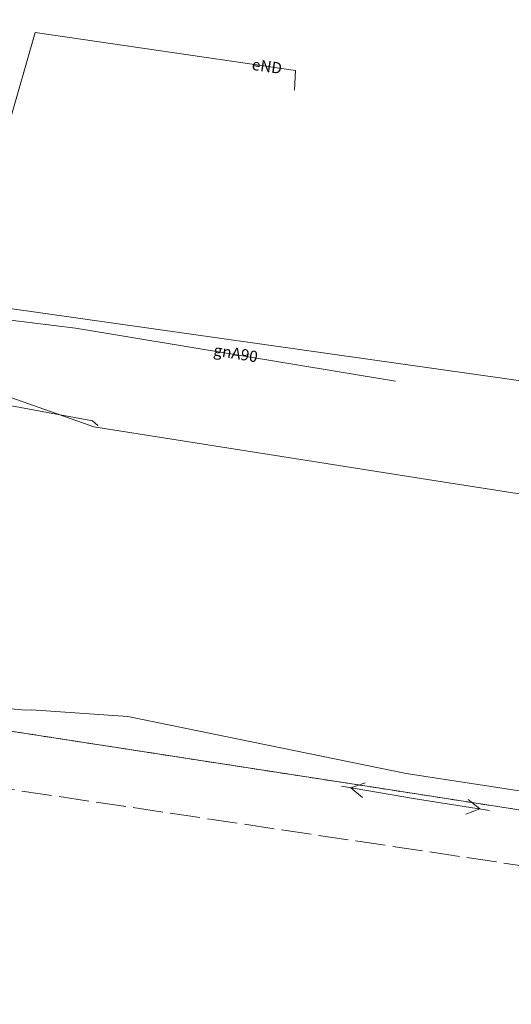
# Model space of a CAD drawing. Extents: x 6568120 to 6581475, y 5511602 to 5528428.
# Drawn here: x 6575529 to 6575562, y 5521913 to 5521979 of the extents above; entities that cross this region are included whole.
import ezdxf
from ezdxf.enums import TextEntityAlignment as Align

# ---------------------------------------------------------------- set-up
doc = ezdxf.new("R2010")
doc.units = 0
doc.linetypes.add('PRZER1-1', pattern=[2, 1, -1])
doc.linetypes.add('PRZER4-1', pattern=[5, 4, -1])
doc.layers.get('0').update_dxf_attribs({"linetype": 'CONTINUOUS', "lineweight": 13})
for name, color, linetype, lineweight, true_color in [('GESDZI', 94, 'CONTINUOUS', 18, 0x008000), ('GESUZY', 94, 'PRZER1-1', 18, 0x008000), ('GULENN', 1, 'CONTINUOUS', 18, 0xff0000), ('GULENN_O', 1, 'CONTINUOUS', 0, 0xff0000), ('GULGNP', 52, 'CONTINUOUS', 18, 0xbfbf00), ('GULGNP_O', 52, 'CONTINUOUS', 18, 0xbfbf00), ('GULTPR', 30, 'CONTINUOUS', 18, 0xff9100), ('GULWOP', 5, 'CONTINUOUS', 18, 0x0000ff), ('GZLKSP', 34, 'PRZER4-1', 18, 0x803300)]:
    doc.layers.add(name, color=color, linetype=linetype, lineweight=lineweight, true_color=true_color)
doc.styles.add('GEO-INFO', font='Arial')

# ---------------------------------------------------------------- blocks, each defined once
blk = doc.blocks.new('SUPE04_1')
at = {"color": 0}
for points in [[(0, 0), (10, 0)], [(6.982163, 1), (8.714214, 0), (6.982163, -1)]]:
    blk.add_lwpolyline(points, dxfattribs=at)

msp = doc.modelspace()

# ---------------------------------------------------------------- linework, layer by layer
at = {"layer": 'GESDZI', "linetype": 'CONTINUOUS', "elevation": 10.3}
msp.add_lwpolyline([(6575514.717, 5521961.621), (6575515.707, 5521961.471), (6575528.463, 5521959.522), (6575566.771, 5521954.093), (6575618.588, 5521945.473), (6575626.217, 5521944.553), (6575624.981, 5521937.342), (6575604.102, 5521940.632), (6575573.694, 5521945.401), (6575556.465, 5521948.101), (6575534.206, 5521951.601), (6575527.586, 5521953.941), (6575509.864, 5521955.773), (6575504.484, 5521957.173), (6575505.544, 5521963.392)], close=True, dxfattribs=at)
msp.add_lwpolyline([(6575500.124, 5521912.066), (6575507.834, 5521916.855), (6575510.39, 5521917.157), (6575511.164, 5521932.479), (6575505.806, 5521933.1), (6575503.824, 5521934.005), (6575502.417, 5521935.337), (6575501.605, 5521937.037), (6575502.457, 5521946.289), (6575504.484, 5521957.173), (6575509.864, 5521955.773), (6575508.401, 5521954.585), (6575507.634, 5521950.485), (6575526.373, 5521946.794), (6575523.906, 5521932.053), (6575553.145, 5521927.533), (6575570.424, 5521924.853), (6575619.368, 5521917.284)], dxfattribs=at)
at = {"layer": 'GESUZY', "linetype": 'PRZER1-1', "ltscale": 0.5, "elevation": 10.18}
for points in [[(6575619.368, 5521917.284), (6575570.424, 5521924.853), (6575553.145, 5521927.533), (6575523.906, 5521932.053), (6575526.373, 5521946.794), (6575507.634, 5521950.485), (6575508.401, 5521954.585), (6575509.864, 5521955.773), (6575504.484, 5521957.173), (6575505.544, 5521963.392), (6575510.774, 5521991.871), (6575513.874, 5522007.86), (6575514.124, 5522009.14), (6575517.934, 5522011.179), (6575518.524, 5522011.069), (6575543.123, 5522006.5), (6575573.071, 5522000.93), (6575586.41, 5521998.45), (6575604.809, 5521995.14), (6575603.193, 5521986.39), (6575615.693, 5521984.129)], [(6575500.124, 5521912.066), (6575507.834, 5521916.855), (6575510.39, 5521917.157), (6575511.164, 5521932.479), (6575505.806, 5521933.1), (6575503.824, 5521934.005), (6575502.417, 5521935.337), (6575501.605, 5521937.037), (6575502.457, 5521946.289), (6575504.484, 5521957.173), (6575509.864, 5521955.773), (6575508.401, 5521954.585), (6575507.634, 5521950.485), (6575526.373, 5521946.794), (6575523.906, 5521932.053), (6575553.145, 5521927.533), (6575570.424, 5521924.853), (6575619.368, 5521917.284)]]:
    msp.add_lwpolyline(points, dxfattribs=at)
at = {"layer": 'GULENN', "linetype": 'CONTINUOUS', "elevation": 10.18}
msp.add_lwpolyline([(6575547.6, 5521974.052), (6575547.658, 5521975.356), (6575530.299, 5521977.888), (6575526.763, 5521965.621), (6575527.213, 5521965.244), (6575525.995, 5521964.033), (6575523.983, 5521960.025), (6575514.356, 5521961.599), (6575505.094, 5521963.266)], dxfattribs=at)
at = {"layer": 'GULGNP', "color": 52, "linetype": 'CONTINUOUS', "lineweight": 18, "true_color": 0xbfbf00, "elevation": 10.18}
msp.add_lwpolyline([(6575554.33, 5521954.64), (6575533, 5521958.17), (6575527.19, 5521958.89), (6575519.91, 5521959.16), (6575499.75, 5521962.92)], dxfattribs=at)
at = {"layer": 'GULTPR', "color": 30, "linetype": 'CONTINUOUS', "lineweight": 18, "true_color": 0xff9100, "elevation": 10.17}
msp.add_lwpolyline([(6575534.486, 5521951.701), (6575534.13, 5521952.01), (6575529.32, 5521952.9), (6575509.69, 5521956.47), (6575505.42, 5521953.97)], dxfattribs=at)
at = {"layer": 'GULWOP', "color": 5, "linetype": 'CONTINUOUS', "lineweight": 18, "true_color": 0x0000ff, "elevation": 10.18}
msp.add_lwpolyline([(6575505.75, 5521934.91), (6575529.67, 5521932.71), (6575530.07, 5521932.73), (6575536.473, 5521932.302), (6575555.037, 5521928.493), (6575592.354, 5521922.793), (6575595.63, 5521922.92), (6575598.46, 5521919.673), (6575618.789, 5521916.466), (6575621.217, 5521916.666), (6575623.433, 5521918.117), (6575624.511, 5521918.57)], dxfattribs=at)
at = {"layer": 'GZLKSP', "color": 34, "linetype": 'PRZER4-1', "lineweight": 18, "ltscale": 0.5, "true_color": 0x803300, "elevation": 10.18}
msp.add_lwpolyline([(6575635.25, 5521911.521), (6575517.276, 5521929.138), (6575495.734, 5521948.459)], dxfattribs=at)

# ---------------------------------------------------------------- block references
at = {"layer": 'GULENN', "lineweight": 5, "xscale": 0.5, "yscale": 0.5}
for rotation in [170.45715373470583, 351.06208173508657]:
    msp.add_blockref('SUPE04_1', (6575555.66, 5521926.81, 10.18), dxfattribs=dict(at, rotation=rotation))

# ---------------------------------------------------------------- texts
at = {"layer": 'GULENN_O', "linetype": 'CONTINUOUS', "lineweight": 0, "style": 'GEO-INFO'}
msp.add_text('eND', height=0.75, rotation=351.70048, dxfattribs=at).set_placement((6575545.764, 5521975.632, 10.8), align=Align.MIDDLE_CENTER)
at = {"layer": 'GULGNP_O', "color": 250, "linetype": 'CONTINUOUS', "lineweight": 0, "true_color": 0x0a0909, "style": 'GEO-INFO'}
msp.add_text('gnA90', height=0.75, rotation=350.60303, dxfattribs=at).set_placement((6575543.665, 5521956.405, 10.8), align=Align.MIDDLE)

doc.saveas('drawing.dxf')
